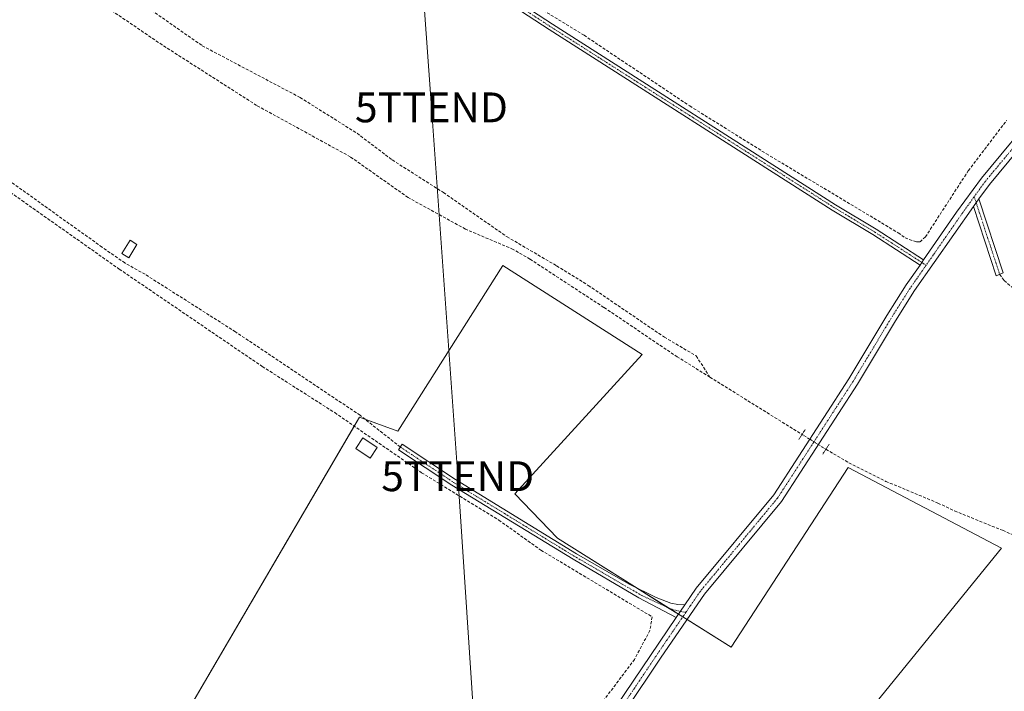
# Model space of a CAD drawing. Units: metres. Extents: x 563398 to 566855, y 4696345 to 4698679.
# Drawn here: x 563924 to 564253, y 4697865 to 4698090 of the extents above; entities that cross this region are included whole.
import ezdxf
from ezdxf.enums import TextEntityAlignment as Align

# ---------------------------------------------------------------- set-up
doc = ezdxf.new("R2010")
doc.units = ezdxf.units.M
doc.header["$MEASUREMENT"] = 0
for name, pattern in [('TRAZO_Y_PUNTO', [1, 0.5, -0.25, 0, -0.25]), ('TRAZOS2', [0.375, 0.25, -0.125]), ('TRAZOSX2', [1.5, 1, -0.5])]:
    doc.linetypes.add(name, pattern=pattern)
doc.layers.get('0').update_dxf_attribs({"lineweight": 5})
for name, color, linetype, lineweight in [('Camino', 19, 'Continuous', 0), ('Camino Cxs', 19, 'Continuous', 0), ('Camino eje', 39, 'TRAZO_Y_PUNTO', 13), ('Corriente artificial lineal', 5, 'TRAZOSX2', 13), ('Corriente artificial lineal oculto', 135, 'TRAZO_Y_PUNTO', 13), ('Cultivos herbáceos CxS', 92, 'Continuous', 0), ('Cultivos leñosos', 92, 'Continuous', 0), ('Cultivos leñosos CxS', 92, 'Continuous', 0), ('Edificación', 1, 'Continuous', 13), ('Edificación Cxs', 1, 'Continuous', 13), ('Pista no pavimentada', 254, 'Continuous', 13), ('Pista no pavimentada Cxs', 254, 'Continuous', 0), ('Pista pavimentada eje', 135, 'TRAZO_Y_PUNTO', 0), ('Puente lineal', 2, 'TRAZOS2', 0), ('Senda', 19, 'TRAZOSX2', 0), ('Tendido', 6, 'Continuous', 0), ('Torre de tendido puntual', 7, 'Continuous', 0)]:
    doc.layers.add(name, color=color, linetype=linetype, lineweight=lineweight)

# ---------------------------------------------------------------- blocks, each defined once
blk = doc.blocks.new('*U157')
at = {"layer": 'Cultivos herbáceos CxS', "color": 92, "linetype": 'Continuous', "lineweight": 0}
blk.add_polyline3d([(564268.91, 4697839.44, 331.48), (564238.49, 4697834.37, 331.9), (564211.03, 4697817.9, 331.64), (564192.06, 4697830.21, 332.83), (564207.61, 4697858.6, 333.32), (564252.22, 4697913.35, 332.98), (564200.85, 4697940.39, 333.09), (564161.64, 4697880.23, 333.08), (564103.51, 4697916.73, 333.4), (564089.32, 4697931.6, 333.49), (564131.9, 4697978.24, 333.54), (564085.26, 4698007.98, 333.65), (564050.11, 4697952.56, 333.6), (564037.27, 4697957.29, 333.61), (563964.26, 4697832.24, 333.21), (563919.94, 4697830.97, 332.82)], dxfattribs=at)
blk = doc.blocks.new('5TTEND')
blk.add_text('5TTEND', height=10).set_placement((0, 0), align=Align.MIDDLE_CENTER)

msp = doc.modelspace()

# ---------------------------------------------------------------- linework, layer by layer
at = {"layer": 'Camino', "color": 19, "linetype": 'Continuous', "lineweight": 0}
for points in [[(564224.89, 4698008.18, 333.36), (564209.1, 4698018.4, 333.27), (564195.54, 4698026.56, 333.3), (564100.74, 4698087.04, 333.51), (564053.14, 4698118.24, 333.76), (564012.58, 4698143.92, 333.92), (563976.06, 4698168.32, 334.04), (563953.02, 4698182.8, 334.01), (563947.46, 4698183.92, 334.15), (563947.87, 4698185.98, 334.12), (563953.81, 4698184.79, 333.92), (563977.2, 4698170.09, 333.99), (564013.73, 4698145.68, 333.83), (564054.28, 4698120.01, 333.68), (564101.88, 4698088.81, 333.5), (564196.65, 4698028.35, 333.29), (564210.24, 4698020.16, 333.29), (564226.09, 4698009.91, 333.31)], [(564242.74, 4698027.75, 333.23), (564244.63, 4698030.37, 333.21)], [(564244.63, 4698030.37, 333.21), (564252.75, 4698005.59, 332.91), (564250.34, 4698004.55, 332.94), (564242.74, 4698027.75, 333.23)], [(564226.09, 4698009.91, 333.31), (564224.89, 4698008.18, 333.36)], [(564143.3, 4697890.2, 333.3), (564130.76, 4697896.71, 333.28), (564108.76, 4697909.68, 333.29), (564068.22, 4697934.5, 333.4), (564050.34, 4697946.36, 333.68), (564051.54, 4697948.16, 333.67), (564069.38, 4697936.32, 333.5), (564109.9, 4697911.52, 333.38), (564127.53, 4697901.37, 333.36), (564136.55, 4697896.87, 333.38), (564141.55, 4697894.96, 333.34), (564143.85, 4697894.49, 333.32), (564146.17, 4697894.4, 333.3)], [(564146.17, 4697894.4, 333.3), (564143.3, 4697890.2, 333.3)]]:
    msp.add_polyline3d(points, dxfattribs=at)
at = {"layer": 'Camino Cxs', "color": 19, "linetype": 'Continuous', "lineweight": 0}
for points in [[(564226.09, 4698009.91, 333.31), (564224.89, 4698008.18, 333.36), (564209.1, 4698018.4, 333.27), (564195.54, 4698026.56, 333.3), (564100.74, 4698087.04, 333.51), (564053.14, 4698118.24, 333.76), (564012.58, 4698143.92, 333.92), (563976.06, 4698168.32, 334.04), (563953.02, 4698182.8, 334.01), (563947.46, 4698183.92, 334.15), (563947.87, 4698185.98, 334.12), (563953.81, 4698184.79, 333.92), (563977.2, 4698170.09, 333.99), (564013.73, 4698145.68, 333.83), (564054.28, 4698120.01, 333.68), (564101.88, 4698088.81, 333.5), (564196.65, 4698028.35, 333.29), (564210.24, 4698020.16, 333.29), (564226.09, 4698009.91, 333.31)], [(564242.74, 4698027.75, 333.23), (564244.63, 4698030.37, 333.21), (564252.75, 4698005.59, 332.91), (564250.34, 4698004.55, 332.94), (564242.74, 4698027.75, 333.23)], [(564146.17, 4697894.4, 333.3), (564143.3, 4697890.2, 333.3), (564130.76, 4697896.71, 333.28), (564108.76, 4697909.68, 333.29), (564068.22, 4697934.5, 333.4), (564050.34, 4697946.36, 333.68), (564051.54, 4697948.16, 333.67), (564069.38, 4697936.32, 333.5), (564109.9, 4697911.52, 333.38), (564127.53, 4697901.37, 333.36), (564136.55, 4697896.87, 333.38), (564141.55, 4697894.96, 333.34), (564143.85, 4697894.49, 333.32), (564146.17, 4697894.4, 333.3)]]:
    msp.add_polyline3d(points, close=True, dxfattribs=at)
at = {"layer": 'Camino eje', "color": 39, "linetype": 'TRAZO_Y_PUNTO', "lineweight": 13}
for points in [[(563947.67, 4698184.95, 334.14), (563950.45, 4698184.39, 334.03), (563953.42, 4698183.8, 333.98), (563976.63, 4698169.21, 334.03), (564013.16, 4698144.8, 333.89), (564053.71, 4698119.13, 333.73), (564101.31, 4698087.93, 333.52), (564196.1, 4698027.46, 333.3), (564202.88, 4698023.38, 333.3), (564209.67, 4698019.28, 333.28), (564217.57, 4698014.17, 333.28), (564226.93, 4698008.11, 333.32)], [(564243.03, 4698031.06, 333.28), (564251.55, 4698005.07, 332.94)], [(564050.94, 4697947.26, 333.68), (564059.86, 4697941.34, 333.46), (564068.8, 4697935.41, 333.46), (564089.07, 4697923, 333.43), (564108.85, 4697910.89, 333.34), (564131.83, 4697897.51, 333.33), (564142.19, 4697892.74, 333.32), (564146.53, 4697891.89, 333.27)]]:
    msp.add_polyline3d(points, dxfattribs=at)
at = {"layer": 'Corriente artificial lineal', "color": 5, "linetype": 'TRAZOSX2', "lineweight": 13}
for points in [[(564154.57, 4697970.65, 333.65), (564143.66, 4697977.44, 333.39), (564119.06, 4697994, 333.56), (564094.34, 4698010.16, 333.51), (564088.73, 4698013.44, 333.66), (564072.72, 4698020.22, 333.71), (564053.54, 4698030.8, 333.7), (564034.22, 4698044.43, 333.89), (564002.87, 4698061.63, 333.73), (563971.25, 4698081.87, 333.89), (563926.01, 4698112.69, 333.91), (563902.46, 4698128.44, 333.85), (563857.61, 4698157.67, 334.29), (563842.93, 4698167.06, 334.16), (563833.27, 4698172.49, 334.27), (563821.5, 4698181.88, 334.3), (563807.48, 4698191.54, 334.26), (563801.71, 4698194.34, 333.99)], [(564087.3, 4698100.48, 333.4), (564112.46, 4698085.12, 333.47), (564147.82, 4698061.44, 333.38), (564173.46, 4698045.44, 333.35), (564217.62, 4698018.95, 333.27), (564219.9, 4698017.27, 333.25), (564223.82, 4698015.91, 333.26), (564224.9, 4698015.91, 333.27), (564226.7, 4698017.59, 333.39), (564241.06, 4698039.75, 332.99), (564253.9, 4698056.63, 333.23)], [(563959.08, 4698099.53, 333.9), (563984.68, 4698081.6, 333.74), (564017.42, 4698064.27, 333.82), (564036.47, 4698052.3, 333.92), (564048.25, 4698043.37, 333.71), (564065.38, 4698032.46, 333.71), (564086.68, 4698017.64, 333.51), (564103.28, 4698007.92, 333.58), (564113.86, 4698001.37, 333.4), (564139.33, 4697984.04, 333.29), (564149.98, 4697977.75, 333.28), (564154.57, 4697970.65, 333.65)], [(563840.5, 4698091.26, 333.82), (563853.83, 4698080.89, 333.87), (563866.11, 4698072.42, 333.84), (563892.46, 4698052.63, 333.81), (563924.32, 4698029.77, 333.55), (563956.91, 4698006.81, 333.67), (564004.75, 4697974.21, 333.4), (564028.99, 4697958.76, 333.47), (564058.09, 4697938.65, 333.3), (564083.91, 4697922.78, 333.33), (564097.99, 4697912.72, 333.02), (564135.24, 4697890.39, 333.27), (564134.5, 4697885.84, 333.3), (564129.34, 4697876.16, 333.17), (564112.74, 4697854, 333.06), (564105.18, 4697840.24, 333.03), (564094.22, 4697824.4, 333.16), (564093.34, 4697822.24, 333.04), (564091.82, 4697821.6, 332.88), (564061.98, 4697827.28, 332.74), (564014.7, 4697826.48, 333.03), (564014.19, 4697825.59, 333.08)], [(564154.57, 4697970.65, 333.65), (564185.41, 4697951.46, 333.48)], [(564193.4, 4697946.52, 333.44), (564201.02, 4697942, 333.08), (564213.46, 4697935.76, 332.97), (564230.9, 4697928.48, 332.74), (564236.46, 4697925.84, 332.95), (564252.54, 4697919.36, 332.47), (564262.74, 4697914.8, 332.39)]]:
    msp.add_polyline3d(points, dxfattribs=at)
at = {"layer": 'Corriente artificial lineal oculto', "color": 135, "linetype": 'TRAZO_Y_PUNTO', "lineweight": 13}
for points in [[(564185.41, 4697951.46, 333.48), (564191.99, 4697947.36, 333.51)], [(564191.99, 4697947.36, 333.51), (564193.4, 4697946.52, 333.44)]]:
    msp.add_polyline3d(points, dxfattribs=at)
at = {"layer": 'Cultivos herbáceos CxS', "color": 92, "linetype": 'Continuous', "lineweight": 0}
msp.add_polyline3d([(563964.26, 4697832.24, 333.21), (564035.5, 4697954.26, 333.42), (564037.27, 4697957.29, 333.61), (564039.07, 4697956.62, 333.59), (564050.11, 4697952.56, 333.6), (564085.26, 4698007.98, 333.65), (564131.9, 4697978.24, 333.54), (564089.32, 4697931.6, 333.49), (564103.51, 4697916.73, 333.4), (564129.71, 4697900.28, 333.35), (564140.42, 4697893.55, 333.33), (564144.04, 4697891.28, 333.29), (564145.49, 4697890.37, 333.27), (564146.92, 4697889.47, 333.25), (564161.64, 4697880.23, 333.08), (564200.85, 4697940.39, 333.09), (564252.22, 4697913.35, 332.98), (564207.61, 4697858.6, 333.32), (564192.06, 4697830.21, 332.83), (564208.69, 4697819.41, 331.86), (564210.48, 4697818.25, 331.68), (564211.03, 4697817.9, 331.64)], dxfattribs=at)
at = {"layer": 'Cultivos leñosos', "color": 92, "linetype": 'Continuous', "lineweight": 0}
msp.add_polyline3d([(563964.26, 4697832.24, 333.21), (564035.5, 4697954.26, 333.42), (564037.27, 4697957.29, 333.61), (564039.07, 4697956.62, 333.59), (564050.11, 4697952.56, 333.6), (564085.26, 4698007.98, 333.65), (564131.9, 4697978.24, 333.54), (564089.32, 4697931.6, 333.49), (564103.51, 4697916.73, 333.4), (564129.71, 4697900.28, 333.35), (564140.42, 4697893.55, 333.33), (564144.04, 4697891.28, 333.29), (564145.49, 4697890.37, 333.27), (564146.92, 4697889.47, 333.25), (564161.64, 4697880.23, 333.08), (564200.85, 4697940.39, 333.09), (564252.22, 4697913.35, 332.98), (564207.61, 4697858.6, 333.32), (564192.06, 4697830.21, 332.83), (564208.69, 4697819.41, 331.86), (564210.48, 4697818.25, 331.68), (564211.03, 4697817.9, 331.64)], dxfattribs=at)
at = {"layer": 'Cultivos leñosos CxS', "color": 92, "linetype": 'Continuous', "lineweight": 0}
msp.add_polyline3d([(563964.26, 4697832.24, 333.21), (564037.27, 4697957.29, 333.61), (564050.11, 4697952.56, 333.6), (564085.26, 4698007.98, 333.65), (564131.9, 4697978.24, 333.54), (564089.32, 4697931.6, 333.49), (564103.51, 4697916.73, 333.4), (564161.64, 4697880.23, 333.08), (564200.85, 4697940.39, 333.09), (564252.22, 4697913.35, 332.98), (564207.61, 4697858.6, 333.32)], dxfattribs=at)
at = {"layer": 'Edificación', "color": 1, "linetype": 'Continuous', "lineweight": 13}
for points in [[(563962.76, 4698015.09, 334.57), (563960.05, 4698010.61, 334.55), (563957.78, 4698012, 335.99), (563960.5, 4698016.47, 335.18), (563962.76, 4698015.09, 334.57)], [(564043.26, 4697947.11, 344.26), (564040.86, 4697943.51, 338.95), (564036.05, 4697946.72, 336.64), (564038.46, 4697950.32, 336.44), (564043.26, 4697947.11, 344.26)]]:
    msp.add_polyline3d(points, dxfattribs=at)
at = {"layer": 'Edificación Cxs', "color": 1, "linetype": 'Continuous', "lineweight": 13}
for points in [[(563962.76, 4698015.09, 334.57), (563960.05, 4698010.61, 334.55), (563957.78, 4698012, 335.99), (563960.5, 4698016.47, 335.18), (563962.76, 4698015.09, 334.57)], [(564043.26, 4697947.11, 344.26), (564040.86, 4697943.51, 338.95), (564036.05, 4697946.72, 336.64), (564038.46, 4697950.32, 336.44), (564043.26, 4697947.11, 344.26)]]:
    msp.add_polyline3d(points, close=True, dxfattribs=at)
at = {"layer": 'Pista no pavimentada', "color": 254, "linetype": 'Continuous', "lineweight": 13}
for points in [[(564226.09, 4698009.91, 333.31), (564237.14, 4698025.83, 333.33), (564245.42, 4698037.27, 333.22), (564265.42, 4698061.35, 333.23), (564300.18, 4698106.23, 333.22), (564318.03, 4698131.59, 333.6), (564324.39, 4698139.91, 333.05), (564333.55, 4698153.99, 332.66), (564338.27, 4698164.15, 332.55), (564344.99, 4698182.23, 332.33), (564348.67, 4698194.43, 332.47)], [(564345.67, 4698174.3, 332.48), (564341.41, 4698162.84, 332.55), (564336.55, 4698152.37, 332.7), (564327.16, 4698137.92, 333.03), (564320.77, 4698129.58, 333.6), (564302.93, 4698104.21, 333.14), (564268.08, 4698059.22, 333.16), (564248.12, 4698035.18, 333.21), (564244.63, 4698030.37, 333.21)], [(564242.74, 4698027.75, 333.23), (564223.1, 4697999.63, 333.21), (564216.66, 4697989.45, 333.13), (564203.96, 4697968.35, 333.13), (564178.52, 4697929.05, 333.35), (564152.74, 4697897.94, 333.26), (564138.28, 4697876.88, 333.12), (564126.12, 4697858.7, 333.17), (564109.03, 4697831.37, 333.08), (564100.24, 4697815.81, 332.94), (564094.67, 4697808.39, 332.95), (564092.65, 4697806.39, 332.99)], [(564242.74, 4698027.75, 333.23), (564244.63, 4698030.37, 333.21)], [(564146.17, 4697894.4, 333.3), (564150.02, 4697900, 333.34), (564175.94, 4697931.28, 333.42), (564201.02, 4697970.08, 333.34), (564213.78, 4697991.28, 333.28), (564220.26, 4698001.52, 333.35), (564224.89, 4698008.18, 333.36)], [(564226.09, 4698009.91, 333.31), (564224.89, 4698008.18, 333.36)], [(564146.17, 4697894.4, 333.3), (564143.3, 4697890.2, 333.3)], [(563774.46, 4697830.21, 333.15), (563789.41, 4697832.4, 333.03), (563814.93, 4697835.36, 333.19), (563832.98, 4697835.76, 333.33), (563865.22, 4697835.12, 333.25), (563909.06, 4697833.36, 333.36), (563956.18, 4697830.24, 333.22), (563992.61, 4697826.19, 333.1), (564023.94, 4697821.2, 333.05), (564057.94, 4697810.4, 332.95), (564072.38, 4697806.32, 332.88), (564075.26, 4697805.84, 332.98), (564079.98, 4697805.76, 333.01), (564084.19, 4697806.56, 333.02), (564086.94, 4697807.78, 333.06), (564089.43, 4697809.26, 333.04), (564092.13, 4697811.32, 332.94), (564097.38, 4697817.68, 333.03), (564106.1, 4697833.12, 333.21), (564123.26, 4697860.56, 333.32), (564143.3, 4697890.2, 333.3)]]:
    msp.add_polyline3d(points, dxfattribs=at)
at = {"layer": 'Pista no pavimentada Cxs', "color": 254, "linetype": 'Continuous', "lineweight": 0}
for points in [[(564123.26, 4697860.56, 333.32), (564143.3, 4697890.2, 333.3), (564146.17, 4697894.4, 333.3), (564150.02, 4697900, 333.34), (564175.94, 4697931.28, 333.42), (564201.02, 4697970.08, 333.34), (564213.78, 4697991.28, 333.28), (564220.26, 4698001.52, 333.35), (564224.89, 4698008.18, 333.36), (564226.09, 4698009.91, 333.31), (564237.14, 4698025.83, 333.33), (564245.42, 4698037.27, 333.22), (564265.42, 4698061.35, 333.23)], [(564268.08, 4698059.22, 333.16), (564248.12, 4698035.18, 333.21), (564244.63, 4698030.37, 333.21), (564242.74, 4698027.75, 333.23), (564223.1, 4697999.63, 333.21), (564216.66, 4697989.45, 333.13), (564203.96, 4697968.35, 333.13), (564178.52, 4697929.05, 333.35), (564152.74, 4697897.94, 333.26), (564138.28, 4697876.88, 333.12), (564126.12, 4697858.7, 333.17)]]:
    msp.add_polyline3d(points, dxfattribs=at)
at = {"layer": 'Pista pavimentada eje', "color": 135, "linetype": 'TRAZO_Y_PUNTO', "lineweight": 0}
for points in [[(564318.7, 4698129.6, 333.64), (564310.48, 4698117.91, 333.45), (564301.56, 4698105.22, 333.21), (564266.75, 4698060.29, 333.2), (564256.77, 4698048.27, 333.25), (564246.77, 4698036.23, 333.27), (564245.03, 4698033.82, 333.29), (564243.03, 4698031.06, 333.28)], [(564243.03, 4698031.06, 333.28), (564239.94, 4698026.79, 333.29), (564234.85, 4698019.5, 333.17), (564229.32, 4698011.54, 333.14), (564226.93, 4698008.11, 333.32)], [(564226.93, 4698008.11, 333.32), (564224, 4698003.91, 333.25), (564221.68, 4698000.58, 333.34), (564215.22, 4697990.37, 333.23), (564202.49, 4697969.22, 333.28), (564177.23, 4697930.17, 333.4), (564151.38, 4697898.97, 333.31), (564148.07, 4697894.15, 333.27), (564146.53, 4697891.89, 333.27)], [(564146.53, 4697891.89, 333.27), (564144.24, 4697888.54, 333.28), (564140.23, 4697882.73, 333.26), (564135.5, 4697875.72, 333.21), (564129.42, 4697866.63, 333.24), (564124.69, 4697859.63, 333.24), (564107.57, 4697832.25, 333.16), (564098.81, 4697816.75, 333), (564093.39, 4697809.52, 332.99), (564091.96, 4697808.11, 333.07), (564088.59, 4697806.03, 333.04), (564084.93, 4697804.55, 333.06)]]:
    msp.add_polyline3d(points, dxfattribs=at)
at = {"layer": 'Puente lineal', "color": 2, "linetype": 'TRAZOS2', "lineweight": 0}
for points in [[(564184.32, 4697949.78, 342.72), (564186.5, 4697953.14, 339.73)], [(564194.49, 4697948.2, 335.9), (564192.32, 4697944.84, 334.12)]]:
    msp.add_polyline3d(points, dxfattribs=at)
at = {"layer": 'Senda', "color": 19, "linetype": 'TRAZOSX2', "lineweight": 0}
for points in [[(564050.94, 4697947.26, 333.68), (564037.49, 4697957.87, 333.63), (563995.79, 4697985.81, 333.6), (563965.52, 4698005.07, 333.68), (563958.75, 4698008.88, 333.72), (563951.13, 4698014.17, 333.79), (563915.36, 4698039.78, 333.8), (563869, 4698074.29, 333.89), (563827.3, 4698105.82, 333.91), (563815.87, 4698114.93, 334.02), (563806.14, 4698122.76, 334.1), (563793.23, 4698131.22, 334.07), (563776.72, 4698143.5, 334.08), (563772.48, 4698144.35, 334.1), (563766.77, 4698143.31, 334.07)], [(564251.55, 4698005.07, 332.94), (564253.07, 4698002.97, 332.88), (564256.37, 4698000.2, 332.83), (564274.37, 4697990.14, 332.89), (564321.59, 4697965.67, 332.81), (564358.11, 4697947.15, 332.82), (564370.81, 4697940.4, 332.88), (564375.57, 4697936.83, 332.82), (564379.67, 4697934.45, 332.44), (564409.7, 4697919.76, 332.36), (564421.47, 4697914.07, 332.3), (564429.54, 4697908.65, 332.38), (564432.19, 4697906.4, 332.3)]]:
    msp.add_polyline3d(points, dxfattribs=at)
at = {"layer": 'Tendido', "color": 6, "linetype": 'Continuous', "lineweight": 0}
msp.add_polyline3d([(564019.29, 4698653.47, 332.79), (564025.46, 4698562.92, 332.76), (564032.8, 4698458.62, 333.5), (564044.32, 4698298.35, 332.69), (564052.58, 4698183.32, 333.51), (564061.38, 4698060.97, 333.61), (564070.17, 4697937.47, 333.53), (564078.78, 4697807.42, 332.94), (564086.46, 4697714.73, 332.17), (564089.43, 4697645.07, 332.15), (564091.02, 4697567.76, 332.27), (564089.35, 4697398.85, 332.62)], dxfattribs=at)

# ---------------------------------------------------------------- block references
at = {"layer": 'Cultivos herbáceos CxS', "color": 92, "linetype": 'Continuous', "lineweight": 0}
msp.add_blockref('*U157', (0, 0), dxfattribs=at)
at = {"layer": 'Torre de tendido puntual', "linetype": 'Continuous', "lineweight": 0}
for p in [(564061.38, 4698060.97, 333.61), (564070.17, 4697937.47, 333.59)]:
    msp.add_blockref('5TTEND', p, dxfattribs=at)

doc.saveas('drawing.dxf')
